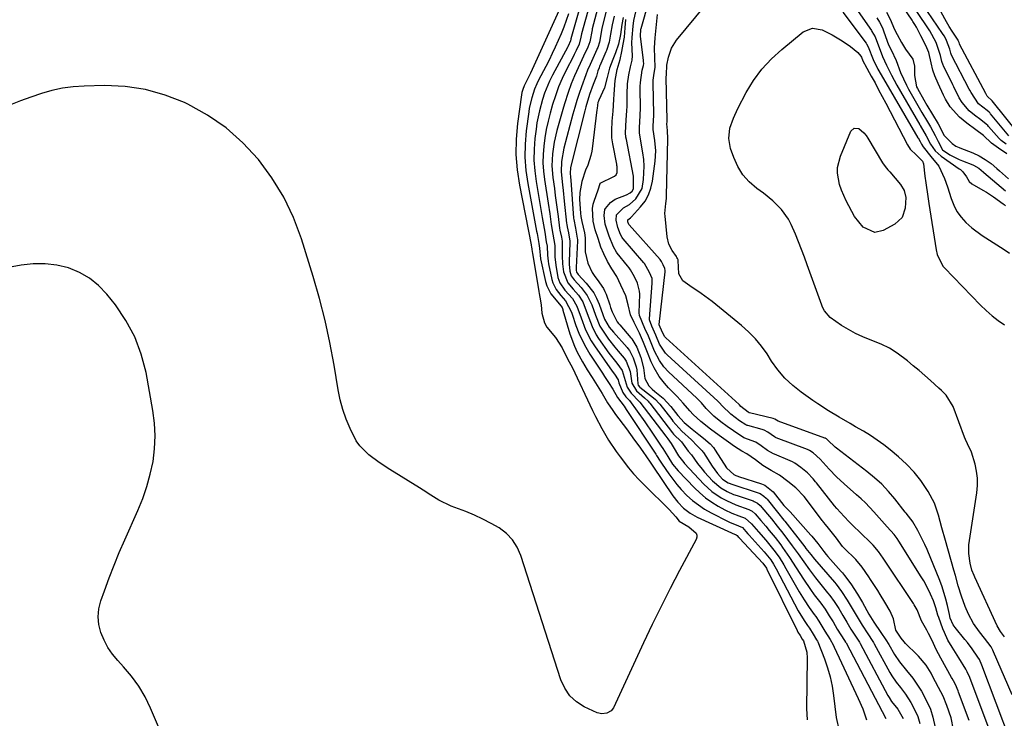
# Model space of a CAD drawing. Units: inches. Extents: x 1846623 to 1851978, y 431719 to 437072.
# Drawn here: x 1847175 to 1847528, y 433224 to 433475 of the extents above; entities that cross this region are included whole.
import ezdxf

# ---------------------------------------------------------------- set-up
doc = ezdxf.new("R2010")
doc.units = ezdxf.units.IN
doc.header["$MEASUREMENT"] = 0
doc.layers.add('7', color=7, linetype='Continuous')
doc.layers.add('8', color=7, linetype='Continuous')

msp = doc.modelspace()

# ---------------------------------------------------------------- linework, layer by layer
at = {"layer": '7', "color": 18}
for points in [[(1847468.67, 433488.46, 1712), (1847480.74, 433471.09, 1712), (1847480.92, 433470.83, 1712), (1847482.04, 433468.87, 1712), (1847482.55, 433467.6, 1712), (1847484.17, 433463.13, 1712), (1847484.74, 433461.75, 1712), (1847486.13, 433458.73, 1712), (1847487.93, 433455.09, 1712), (1847489.88, 433451.52, 1712), (1847498.1, 433437.24, 1712), (1847498.23, 433437.03, 1712), (1847500.39, 433433.39, 1712), (1847501.91, 433430.39, 1712), (1847503.54, 433427.99, 1712), (1847505.72, 433426.07, 1712), (1847512.17, 433421.57, 1712), (1847512.63, 433421.23, 1712), (1847513.48, 433420.47, 1712), (1847514.83, 433418.67, 1712), (1847515.77, 433416.95, 1712), (1847516.72, 433416.17, 1712), (1847520.72, 433413.89, 1712), (1847522.01, 433413.12, 1712), (1847524.53, 433411.49, 1712), (1847528.04, 433408.95, 1712), (1847528.3, 433408.73, 1712), (1847528.79, 433408.26, 1712)], [(1847529.97, 433433.31, 1712), (1847523.41, 433441.28, 1712), (1847523.26, 433441.46, 1712), (1847522.93, 433441.81, 1712), (1847522.2, 433442.45, 1712), (1847519.18, 433444.81, 1712), (1847516.49, 433448.84, 1712), (1847516.05, 433449.69, 1712), (1847515.84, 433450.11, 1712), (1847509.49, 433462.32, 1712), (1847509.2, 433463.02, 1712), (1847508.88, 433464.41, 1712), (1847507.7, 433467.56, 1712), (1847506.88, 433469.08, 1712), (1847506.51, 433469.67, 1712), (1847506.25, 433470.06, 1712), (1847491.83, 433491.18, 1712)], [(1847531.22, 433232.8, 1714), (1847524.51, 433248.29, 1714), (1847524.24, 433248.89, 1714), (1847523.62, 433250.04, 1714), (1847521.31, 433253.2, 1714), (1847519.48, 433255.44, 1714), (1847517.31, 433258.46, 1714), (1847515.56, 433261.73, 1714), (1847514.33, 433264.56, 1714), (1847513, 433268.21, 1714), (1847511.9, 433271.95, 1714), (1847510.83, 433275.7, 1714), (1847510.3, 433277.57, 1714), (1847507.27, 433288.21, 1714), (1847506.01, 433292.72, 1714), (1847504.83, 433297.25, 1714), (1847503.32, 433301.64, 1714), (1847501.13, 433305.72, 1714), (1847498.48, 433309.73, 1714), (1847496.06, 433312.77, 1714), (1847493.36, 433315.58, 1714), (1847490.48, 433318.21, 1714), (1847487.46, 433320.69, 1714), (1847485.14, 433322.48, 1714), (1847482.78, 433324.21, 1714), (1847480.34, 433325.82, 1714), (1847477.86, 433327.36, 1714), (1847475.03, 433329.03, 1714), (1847473.09, 433330.18, 1714), (1847469.2, 433332.47, 1714), (1847465.32, 433334.77, 1714), (1847461.52, 433337.2, 1714), (1847459.66, 433338.47, 1714), (1847455.56, 433341.35, 1714), (1847452.5, 433343.74, 1714), (1847449.71, 433346.44, 1714), (1847447.18, 433349.39, 1714), (1847444.92, 433352.56, 1714), (1847443.27, 433355.11, 1714), (1847441.25, 433357.91, 1714), (1847439.08, 433360.56, 1714), (1847436.67, 433363, 1714), (1847434.1, 433365.3, 1714), (1847423.56, 433373.89, 1714), (1847419.67, 433376.84, 1714), (1847415.58, 433379.51, 1714), (1847413.07, 433381.32, 1714), (1847411.63, 433383.86, 1714), (1847411.37, 433388.59, 1714), (1847411.35, 433388.9, 1714), (1847411.17, 433389.36, 1714), (1847410.97, 433389.76, 1714), (1847410.84, 433389.97, 1714), (1847410.77, 433390.07, 1714), (1847409.25, 433392.17, 1714), (1847408.01, 433394.5, 1714), (1847407.42, 433397.08, 1714), (1847406.71, 433404.58, 1714), (1847406.67, 433405.49, 1714), (1847406.99, 433409.07, 1714), (1847407.17, 433410.87, 1714), (1847407.21, 433411.78, 1714), (1847407.72, 433432.28, 1714), (1847407.56, 433435.23, 1714), (1847407.36, 433437.67, 1714), (1847407.41, 433438.36, 1714), (1847407.42, 433438.75, 1714), (1847407.42, 433438.94, 1714), (1847407.1, 433454.18, 1714), (1847407.1, 433454.25, 1714), (1847407.2, 433455.3, 1714), (1847407.37, 433458.67, 1714), (1847407.91, 433461.57, 1714), (1847408.98, 433464.81, 1714), (1847410.81, 433467.7, 1714), (1847427.48, 433487.97, 1714)], [(1847376.72, 433481.52, 1716), (1847372.9, 433468.19, 1716), (1847372.89, 433468.13, 1716), (1847372.86, 433468.01, 1716), (1847372.76, 433467.47, 1716), (1847371.94, 433465.54, 1716), (1847371.79, 433465.27, 1716), (1847366.35, 433455.13, 1716), (1847365.28, 433453, 1716), (1847363.5, 433448.6, 1716), (1847362.77, 433446.34, 1716), (1847361.62, 433442.27, 1716), (1847360.73, 433437.96, 1716), (1847360.41, 433435.78, 1716), (1847360.01, 433432.4, 1716), (1847359.72, 433428.52, 1716), (1847359.66, 433424.65, 1716), (1847359.93, 433420.79, 1716), (1847360.42, 433416.93, 1716), (1847362.65, 433404.06, 1716), (1847363.09, 433401.42, 1716), (1847363.52, 433398.78, 1716), (1847364.09, 433395.34, 1716), (1847364.42, 433393.82, 1716), (1847364.48, 433390.58, 1716), (1847364.71, 433388.45, 1716), (1847364.9, 433387.38, 1716), (1847366.05, 433381.86, 1716), (1847366.42, 433380.58, 1716), (1847367.58, 433378.21, 1716), (1847369.31, 433376.04, 1716), (1847371.04, 433374.16, 1716), (1847373.1, 433370.07, 1716), (1847373.33, 433369.44, 1716), (1847374.74, 433365.3, 1716), (1847375.76, 433362.63, 1716), (1847376.91, 433360.03, 1716), (1847378.26, 433357.53, 1716), (1847379.73, 433355.09, 1716), (1847384.25, 433348.19, 1716), (1847384.98, 433347.07, 1716), (1847386.46, 433344.83, 1716), (1847388, 433342.51, 1716), (1847389.69, 433339.53, 1716), (1847391.99, 433336.41, 1716), (1847392.77, 433335.25, 1716), (1847403.33, 433319.19, 1716), (1847403.66, 433318.68, 1716), (1847404.98, 433316.63, 1716), (1847405.65, 433315.62, 1716), (1847408, 433312.13, 1716), (1847410.89, 433308.3, 1716), (1847412.48, 433306.51, 1716), (1847414.55, 433304.38, 1716), (1847416.55, 433302.6, 1716), (1847418.65, 433300.95, 1716), (1847420.88, 433299.5, 1716), (1847423.21, 433298.17, 1716), (1847429.3, 433295.07, 1716), (1847430.06, 433294.71, 1716), (1847431.6, 433294.04, 1716), (1847434.48, 433292.81, 1716), (1847435.66, 433291.49, 1716), (1847436.44, 433290.61, 1716), (1847436.83, 433290.17, 1716), (1847442.29, 433284.15, 1716), (1847444.61, 433281.23, 1716), (1847445.62, 433279.67, 1716), (1847446.09, 433278.87, 1716), (1847446.54, 433278.05, 1716), (1847454.47, 433263, 1716), (1847456.58, 433259.49, 1716), (1847457.82, 433257.67, 1716), (1847458.5, 433256.72, 1716), (1847459.79, 433254.57, 1716), (1847461.04, 433252.63, 1716), (1847461.34, 433252.14, 1716), (1847461.46, 433251.87, 1716), (1847463.85, 433245.78, 1716), (1847464.98, 433242.56, 1716), (1847465.93, 433239.31, 1716), (1847466.62, 433235.98, 1716), (1847467.15, 433232.62, 1716), (1847468.08, 433224.7, 1716), (1847469.17, 433219.94, 1716)], [(1847379.6, 433480.21, 1714), (1847376.75, 433469.94, 1714), (1847376.48, 433468.75, 1714), (1847375.91, 433466.28, 1714), (1847374.82, 433463.98, 1714), (1847374.07, 433462.47, 1714), (1847373.68, 433461.71, 1714), (1847371.23, 433456.94, 1714), (1847369.79, 433453.94, 1714), (1847368.5, 433450.87, 1714), (1847367.36, 433447.74, 1714), (1847366.37, 433444.56, 1714), (1847365.5, 433441.54, 1714), (1847364.73, 433438.61, 1714), (1847364.07, 433435.66, 1714), (1847363.56, 433432.67, 1714), (1847363.15, 433429.67, 1714), (1847362.94, 433426.65, 1714), (1847362.89, 433423.64, 1714), (1847363.08, 433420.63, 1714), (1847363.42, 433417.63, 1714), (1847364.75, 433409.16, 1714), (1847365.33, 433405.38, 1714), (1847365.89, 433401.59, 1714), (1847366.4, 433398.09, 1714), (1847367.14, 433393.98, 1714), (1847367.17, 433389.99, 1714), (1847367.46, 433386.99, 1714), (1847368.28, 433382.57, 1714), (1847368.94, 433380.6, 1714), (1847370.77, 433378.04, 1714), (1847373.55, 433374.96, 1714), (1847375.09, 433372.2, 1714), (1847376.59, 433368.07, 1714), (1847378.17, 433363.82, 1714), (1847380.2, 433359.85, 1714), (1847381.41, 433357.97, 1714), (1847387.7, 433348.92, 1714), (1847388.53, 433347.82, 1714), (1847389.84, 433345.82, 1714), (1847390.09, 433344.73, 1714), (1847391.55, 433341.33, 1714), (1847392.6, 433339.73, 1714), (1847393.89, 433338.36, 1714), (1847396.66, 433334.64, 1714), (1847399.49, 433330.73, 1714), (1847402.21, 433326.76, 1714), (1847405.35, 433322.04, 1714), (1847405.9, 433321.2, 1714), (1847407.69, 433318.31, 1714), (1847409.39, 433315.61, 1714), (1847411.38, 433313.14, 1714), (1847417.23, 433307.1, 1714), (1847419.2, 433305.25, 1714), (1847421.26, 433303.52, 1714), (1847423.47, 433301.98, 1714), (1847425.78, 433300.57, 1714), (1847428.17, 433299.26, 1714), (1847430.6, 433298.05, 1714), (1847433.12, 433297.05, 1714), (1847435.44, 433296.23, 1714), (1847437.76, 433294.13, 1714), (1847440.26, 433291.26, 1714), (1847442.82, 433288.35, 1714), (1847443.84, 433287.16, 1714), (1847445.77, 433284.71, 1714), (1847447.58, 433282.17, 1714), (1847449.25, 433279.53, 1714), (1847450.04, 433278.19, 1714), (1847454.83, 433269.77, 1714), (1847456.55, 433266.93, 1714), (1847458.41, 433264.18, 1714), (1847460.2, 433261.66, 1714), (1847460.78, 433260.9, 1714), (1847461.87, 433259.28, 1714), (1847463.99, 433255.69, 1714), (1847465.94, 433252.72, 1714), (1847466.42, 433251.9, 1714), (1847466.53, 433251.68, 1714), (1847476.01, 433231.57, 1714), (1847477.61, 433227.78, 1714), (1847478.92, 433223.88, 1714)], [(1847382.49, 433478.9, 1712), (1847380.58, 433471.68, 1712), (1847380.51, 433471.4, 1712), (1847379.68, 433467.05, 1712), (1847378.98, 433465.13, 1712), (1847377.46, 433461.87, 1712), (1847376.26, 433459.34, 1712), (1847374.19, 433454.88, 1712), (1847373.01, 433451.95, 1712), (1847371.9, 433448.9, 1712), (1847370.58, 433444.85, 1712), (1847369.99, 433442.8, 1712), (1847367.9, 433435.31, 1712), (1847366.93, 433431.13, 1712), (1847366.32, 433426.9, 1712), (1847366.13, 433422.63, 1712), (1847366.46, 433418.37, 1712), (1847366.99, 433414.47, 1712), (1847367.32, 433411.97, 1712), (1847367.66, 433409.47, 1712), (1847367.98, 433406.97, 1712), (1847368.3, 433404.47, 1712), (1847368.84, 433400.2, 1712), (1847368.95, 433399.46, 1712), (1847369.53, 433397, 1712), (1847369.79, 433395.6, 1712), (1847369.84, 433394.89, 1712), (1847369.77, 433390.35, 1712), (1847369.87, 433387.47, 1712), (1847370.26, 433384.62, 1712), (1847371.76, 433380.6, 1712), (1847373.78, 433378.33, 1712), (1847375.65, 433376.25, 1712), (1847377.14, 433373.86, 1712), (1847378.8, 433369.57, 1712), (1847380.5, 433364.94, 1712), (1847381.98, 433362.03, 1712), (1847382.87, 433360.65, 1712), (1847386.54, 433355.42, 1712), (1847389.35, 433351.82, 1712), (1847391.34, 433349.19, 1712), (1847392.33, 433345.55, 1712), (1847393.06, 433343.22, 1712), (1847394.49, 433340.99, 1712), (1847397.4, 433338.08, 1712), (1847397.6, 433337.84, 1712), (1847406.97, 433325.6, 1712), (1847407.68, 433324.65, 1712), (1847408.83, 433322.98, 1712), (1847409.57, 433321.75, 1712), (1847411.46, 433318.57, 1712), (1847413.37, 433316.15, 1712), (1847413.67, 433315.82, 1712), (1847420.6, 433308.41, 1712), (1847423.52, 433305.73, 1712), (1847426.81, 433303.52, 1712), (1847428.69, 433302.52, 1712), (1847432.09, 433301, 1712), (1847436.73, 433299.36, 1712), (1847437.97, 433298.74, 1712), (1847439, 433297.8, 1712), (1847441.09, 433295.32, 1712), (1847442.8, 433293.32, 1712), (1847444.1, 433291.79, 1712), (1847446.2, 433289.23, 1712), (1847448.2, 433286.59, 1712), (1847448.83, 433285.71, 1712), (1847451.35, 433282.1, 1712), (1847453.74, 433278.4, 1712), (1847456.32, 433274.31, 1712), (1847458.87, 433270.58, 1712), (1847460.21, 433268.76, 1712), (1847462.53, 433265.68, 1712), (1847464.13, 433263.54, 1712), (1847465.62, 433261.22, 1712), (1847466.94, 433258.97, 1712), (1847468.42, 433256.45, 1712), (1847469.78, 433254.36, 1712), (1847471.12, 433252.37, 1712), (1847471.45, 433251.79, 1712), (1847471.61, 433251.5, 1712), (1847485.88, 433224.35, 1712)], [(1847515.82, 433223.59, 1708), (1847511.99, 433233.84, 1708), (1847511.81, 433234.3, 1708), (1847510.83, 433236.55, 1708), (1847510.18, 433237.84, 1708), (1847509.72, 433238.68, 1708), (1847509.48, 433239.1, 1708), (1847505.59, 433245.95, 1708), (1847503.98, 433249.13, 1708), (1847502.48, 433252.37, 1708), (1847501.25, 433254.8, 1708), (1847500.59, 433255.99, 1708), (1847498.7, 433259.34, 1708), (1847497.14, 433263.38, 1708), (1847496.1, 433265.14, 1708), (1847495.83, 433265.55, 1708), (1847485.46, 433281.1, 1708), (1847484.99, 433281.81, 1708), (1847483.31, 433284.29, 1708), (1847481.34, 433286.54, 1708), (1847475.94, 433291.73, 1708), (1847474.85, 433292.78, 1708), (1847472.69, 433294.9, 1708), (1847470.89, 433296.76, 1708), (1847468.31, 433299.66, 1708), (1847467.49, 433300.66, 1708), (1847460.99, 433308.85, 1708), (1847460.71, 433309.2, 1708), (1847459.85, 433310.28, 1708), (1847457.78, 433312.51, 1708), (1847455.41, 433314.44, 1708), (1847453.28, 433315.94, 1708), (1847452.43, 433316.39, 1708), (1847451.6, 433316.77, 1708), (1847445.96, 433319.13, 1708), (1847445.58, 433319.3, 1708), (1847443.44, 433320.53, 1708), (1847441.22, 433322.14, 1708), (1847439.25, 433323.43, 1708), (1847434.92, 433325.07, 1708), (1847431.2, 433327.49, 1708), (1847428.94, 433329.12, 1708), (1847426.67, 433330.76, 1708), (1847424.21, 433332.77, 1708), (1847421.41, 433335.57, 1708), (1847419.74, 433337.53, 1708), (1847419.07, 433338.24, 1708), (1847418.41, 433338.9, 1708), (1847418.07, 433339.22, 1708), (1847407.9, 433348.72, 1708), (1847406.26, 433350.44, 1708), (1847404.7, 433352.72, 1708), (1847402.93, 433356.08, 1708), (1847401.95, 433358.55, 1708), (1847400.78, 433361.46, 1708), (1847399.49, 433364.27, 1708), (1847397.52, 433368.85, 1708), (1847397.43, 433369.87, 1708), (1847397.6, 433376.53, 1708), (1847397.57, 433377.58, 1708), (1847396.78, 433380.52, 1708), (1847395.68, 433382.72, 1708), (1847394.31, 433385.29, 1708), (1847393.81, 433386.04, 1708), (1847393.28, 433386.72, 1708), (1847389.53, 433391.31, 1708), (1847389.33, 433391.57, 1708), (1847388.14, 433393.53, 1708), (1847386.61, 433397.31, 1708), (1847385.26, 433401.63, 1708), (1847384.86, 433404.82, 1708), (1847385.14, 433406.93, 1708), (1847385.3, 433407.24, 1708), (1847387.11, 433409.45, 1708), (1847388.8, 433410.67, 1708), (1847392.82, 433412.2, 1708), (1847394.18, 433412.89, 1708), (1847394.94, 433413.54, 1708), (1847395.39, 433414.37, 1708), (1847395.4, 433418.9, 1708), (1847392.82, 433432.03, 1708), (1847392.68, 433432.84, 1708), (1847392.54, 433434.48, 1708), (1847392.72, 433439.04, 1708), (1847392.97, 433442.29, 1708), (1847393.05, 433443.94, 1708), (1847393.12, 433448.3, 1708), (1847393.28, 433452, 1708), (1847393.65, 433455.27, 1708), (1847394.32, 433458.05, 1708), (1847394.89, 433460.47, 1708), (1847394.97, 433462, 1708), (1847394.72, 433466.74, 1708), (1847394.88, 433468.63, 1708), (1847395.28, 433472.71, 1708), (1847395.48, 433474.74, 1708), (1847396.52, 433479.43, 1708)], [(1847470.41, 433477.75, 1714), (1847478.81, 433466.54, 1714), (1847478.92, 433466.39, 1714), (1847479.58, 433465.26, 1714), (1847481.34, 433460.74, 1714), (1847483.04, 433457.28, 1714), (1847484.2, 433455.2, 1714), (1847497.41, 433432.69, 1714), (1847497.46, 433432.62, 1714), (1847498.21, 433431.35, 1714), (1847498.74, 433430.33, 1714), (1847499.23, 433429.46, 1714), (1847502.01, 433425.94, 1714), (1847504.93, 433422.46, 1714), (1847506.95, 433418.09, 1714), (1847508.04, 433415.05, 1714), (1847509.32, 433410.88, 1714), (1847510.25, 433408.49, 1714), (1847511.4, 433406.23, 1714), (1847512.9, 433404.19, 1714), (1847514.62, 433402.29, 1714), (1847516.76, 433400.37, 1714), (1847520.45, 433397.55, 1714), (1847524.38, 433395.04, 1714), (1847528.33, 433392.54, 1714), (1847530.28, 433391.27, 1714)], [(1847486.15, 433477.73, 1708), (1847487.52, 433474.99, 1708), (1847488.92, 433471.75, 1708), (1847490, 433469.65, 1708), (1847491.48, 433466.86, 1708), (1847492.9, 433464.49, 1708), (1847495.52, 433460.84, 1708), (1847496.19, 433458.33, 1708), (1847496.19, 433454.96, 1708), (1847496.91, 433450.98, 1708), (1847497.21, 433450.35, 1708), (1847499.5, 433446.32, 1708), (1847500.64, 433444.39, 1708), (1847502.69, 433441.04, 1708), (1847504.66, 433437.64, 1708), (1847506.81, 433433.47, 1708), (1847509.7, 433430.58, 1708), (1847511, 433429.69, 1708), (1847511.59, 433429.38, 1708), (1847512.15, 433429.13, 1708), (1847512.43, 433429.02, 1708), (1847517.11, 433427.26, 1708), (1847519.36, 433426.22, 1708), (1847521.57, 433424.89, 1708), (1847523.66, 433423.48, 1708), (1847525.69, 433421.69, 1708), (1847526.7, 433420.78, 1708), (1847529.94, 433417.92, 1708)], [(1847529.26, 433426.85, 1708), (1847526.25, 433428.95, 1708), (1847523.82, 433430.7, 1708), (1847520.92, 433433.42, 1708), (1847518.23, 433435.49, 1708), (1847514.97, 433437.89, 1708), (1847512.33, 433440.06, 1708), (1847509, 433443.74, 1708), (1847507.25, 433446.55, 1708), (1847506.53, 433447.99, 1708), (1847504.64, 433452.14, 1708), (1847503.42, 433454.93, 1708), (1847502.78, 433456.85, 1708), (1847502.21, 433459.49, 1708), (1847501.34, 433463.22, 1708), (1847500.3, 433465.78, 1708), (1847498.48, 433469.28, 1708), (1847496.86, 433472.27, 1708), (1847496.24, 433473.31, 1708), (1847495.61, 433474.32, 1708), (1847495.28, 433474.82, 1708), (1847492.04, 433479.76, 1708)], [(1847533.31, 433434.25, 1714), (1847524.09, 433445.91, 1714), (1847522.28, 433447.63, 1714), (1847521.92, 433448.33, 1714), (1847521.79, 433448.59, 1714), (1847512.36, 433466.24, 1714), (1847512.31, 433466.37, 1714), (1847512.2, 433466.85, 1714), (1847511.98, 433467.3, 1714), (1847511.84, 433467.56, 1714), (1847511.79, 433467.63, 1714), (1847509.68, 433470.91, 1714), (1847508.63, 433472.58, 1714), (1847507.62, 433474.28, 1714), (1847505.74, 433477.74, 1714)], [(1847372.01, 433477.12, 1718), (1847371.19, 433474.69, 1718), (1847370.33, 433472.27, 1718), (1847369.38, 433469.89, 1718), (1847368.39, 433467.52, 1718), (1847367.33, 433465.17, 1718), (1847366.24, 433462.85, 1718), (1847365.1, 433460.54, 1718), (1847363.93, 433458.26, 1718), (1847361.32, 433453.31, 1718), (1847360.7, 433452.06, 1718), (1847359.88, 433450.12, 1718), (1847358.85, 433447.01, 1718), (1847357.96, 433443.26, 1718), (1847357.77, 433441.99, 1718), (1847356.89, 433435.09, 1718), (1847356.52, 433430.37, 1718), (1847356.43, 433425.66, 1718), (1847356.79, 433420.96, 1718), (1847357.44, 433416.27, 1718), (1847360.62, 433399.1, 1718), (1847360.77, 433398.33, 1718), (1847361.38, 433394.72, 1718), (1847361.71, 433393.11, 1718), (1847362.03, 433389.29, 1718), (1847363.8, 433381.15, 1718), (1847364.27, 433379.59, 1718), (1847365.71, 433376.73, 1718), (1847368.87, 433372.93, 1718), (1847369.73, 433371.77, 1718), (1847369.98, 433371.05, 1718), (1847370.05, 433370.8, 1718), (1847372.56, 433362.37, 1718), (1847374.18, 433357.88, 1718), (1847375.19, 433355.71, 1718), (1847377.02, 433352.34, 1718), (1847378.73, 433349.45, 1718), (1847380.53, 433346.63, 1718), (1847382.34, 433343.8, 1718), (1847384.08, 433340.93, 1718), (1847386.09, 433337.55, 1718), (1847387.92, 433334.79, 1718), (1847388.89, 433333.44, 1718), (1847392.81, 433328.2, 1718), (1847394.3, 433326.18, 1718), (1847395.78, 433324.16, 1718), (1847397.24, 433322.13, 1718), (1847398.68, 433320.09, 1718), (1847401.32, 433316.33, 1718), (1847402.26, 433314.92, 1718), (1847409.48, 433304.25, 1718), (1847411.28, 433301.9, 1718), (1847413.35, 433299.79, 1718), (1847415.67, 433297.98, 1718), (1847418.25, 433296.54, 1718), (1847430.48, 433290.91, 1718), (1847430.77, 433290.78, 1718), (1847432.16, 433290.24, 1718), (1847432.51, 433290.02, 1718), (1847432.91, 433289.56, 1718), (1847433.22, 433289.23, 1718), (1847433.37, 433289.06, 1718), (1847441.78, 433280.02, 1718), (1847443.05, 433278.24, 1718), (1847443.19, 433277.97, 1718), (1847454.03, 433255.96, 1718), (1847454.37, 433255.33, 1718), (1847455.12, 433254.13, 1718), (1847455.92, 433252.86, 1718), (1847456.33, 433252.25, 1718), (1847457.57, 433248.11, 1718), (1847457.71, 433246.02, 1718), (1847457.4, 433227.94, 1718), (1847457.68, 433223.87, 1718)], [(1847388.38, 433476.24, 1708), (1847387.75, 433473.14, 1708), (1847387.18, 433469.77, 1708), (1847386.65, 433466.91, 1708), (1847385.64, 433463.97, 1708), (1847385.44, 433463.49, 1708), (1847383.29, 433458.48, 1708), (1847383.22, 433458.31, 1708), (1847383.01, 433457.8, 1708), (1847382.58, 433456.71, 1708), (1847382.12, 433454.77, 1708), (1847381.37, 433453, 1708), (1847380.88, 433451.71, 1708), (1847379.64, 433448.15, 1708), (1847378.28, 433443.75, 1708), (1847377.89, 433442.26, 1708), (1847372.92, 433422.48, 1708), (1847372.8, 433421.87, 1708), (1847372.71, 433419.99, 1708), (1847372.81, 433418.53, 1708), (1847372.88, 433417.48, 1708), (1847373.87, 433403.86, 1708), (1847373.92, 433403.32, 1708), (1847374.52, 433400.19, 1708), (1847375.22, 433396.67, 1708), (1847375.23, 433396.16, 1708), (1847375.23, 433395.64, 1708), (1847374.81, 433386.08, 1708), (1847374.84, 433385.21, 1708), (1847374.96, 433384.51, 1708), (1847375.27, 433383.98, 1708), (1847375.58, 433383.63, 1708), (1847378.44, 433380.56, 1708), (1847381.11, 433377.03, 1708), (1847382.15, 433375.08, 1708), (1847383.03, 433373.03, 1708), (1847384.36, 433369.29, 1708), (1847384.96, 433367.59, 1708), (1847386.67, 433364.77, 1708), (1847388.21, 433362.9, 1708), (1847393.09, 433357.4, 1708), (1847393.38, 433357.05, 1708), (1847393.92, 433356.32, 1708), (1847395.2, 433353.77, 1708), (1847396.34, 433350.45, 1708), (1847396.54, 433349.39, 1708), (1847396.92, 433344.43, 1708), (1847397.06, 433343.89, 1708), (1847397.49, 433343.29, 1708), (1847397.63, 433343.17, 1708), (1847401.53, 433340.23, 1708), (1847401.98, 433339.88, 1708), (1847403.27, 433338.76, 1708), (1847404.43, 433337.52, 1708), (1847404.79, 433337.08, 1708), (1847409.07, 433331.57, 1708), (1847409.53, 433330.98, 1708), (1847412.66, 433327.37, 1708), (1847416.22, 433324.36, 1708), (1847418.22, 433322.18, 1708), (1847420.02, 433320.37, 1708), (1847420.26, 433320.04, 1708), (1847420.5, 433319.71, 1708), (1847423.61, 433314.9, 1708), (1847425.53, 433312.26, 1708), (1847427.29, 433310.26, 1708), (1847429.28, 433308.93, 1708), (1847430.96, 433308.25, 1708), (1847439.76, 433305.42, 1708), (1847440.77, 433305.02, 1708), (1847442.13, 433304.14, 1708), (1847442.92, 433303.41, 1708), (1847443.28, 433303, 1708), (1847447.07, 433298.33, 1708), (1847449.33, 433295.49, 1708), (1847449.65, 433295.08, 1708), (1847456.79, 433285.89, 1708), (1847457.22, 433285.34, 1708), (1847458.94, 433283.14, 1708), (1847460.28, 433281.53, 1708), (1847467.45, 433273.29, 1708), (1847468.13, 433272.49, 1708), (1847470.02, 433269.96, 1708), (1847472.07, 433266.81, 1708), (1847473.84, 433263.82, 1708), (1847475.56, 433260.84, 1708), (1847477.35, 433257.85, 1708), (1847479.49, 433254.71, 1708), (1847481.24, 433252.03, 1708), (1847481.5, 433251.57, 1708), (1847481.76, 433251.11, 1708), (1847487.34, 433240.85, 1708), (1847488.04, 433239.63, 1708), (1847489.56, 433237.39, 1708), (1847491.13, 433235.43, 1708), (1847492.94, 433233.14, 1708), (1847494.92, 433230.11, 1708), (1847496.23, 433227.64, 1708), (1847497.4, 433225.11, 1708), (1847498.09, 433222.56, 1708)], [(1847391.65, 433475.78, 1706), (1847391.24, 433473.27, 1706), (1847390.7, 433469.75, 1706), (1847389.98, 433466.27, 1706), (1847388.89, 433463.13, 1706), (1847387.94, 433460.77, 1706), (1847386.73, 433457.61, 1706), (1847385.95, 433454.23, 1706), (1847384.97, 433450.62, 1706), (1847382.98, 433446.17, 1706), (1847382.82, 433445.79, 1706), (1847382.63, 433445.28, 1706), (1847382.49, 433444.36, 1706), (1847382.29, 433443.13, 1706), (1847382.2, 433442.64, 1706), (1847380.59, 433428.63, 1706), (1847380.47, 433427.83, 1706), (1847380.12, 433426.25, 1706), (1847378.97, 433422.88, 1706), (1847378.19, 433421.05, 1706), (1847376.82, 433416.96, 1706), (1847376.1, 433412.99, 1706), (1847376.05, 433410.51, 1706), (1847376.34, 433405.65, 1706), (1847376.46, 433404.43, 1706), (1847376.81, 433402.59, 1706), (1847377.84, 433398.59, 1706), (1847378.02, 433396.8, 1706), (1847378.05, 433392.66, 1706), (1847378.08, 433391.74, 1706), (1847378.98, 433387.67, 1706), (1847380.52, 433384.33, 1706), (1847381.49, 433382.89, 1706), (1847382.35, 433381.86, 1706), (1847384.63, 433378.56, 1706), (1847385.11, 433377.56, 1706), (1847385.53, 433376.53, 1706), (1847386.84, 433372.76, 1706), (1847387.15, 433371.81, 1706), (1847387.7, 433370.27, 1706), (1847388.93, 433367.81, 1706), (1847389.55, 433366.69, 1706), (1847390.05, 433366.03, 1706), (1847390.45, 433365.54, 1706), (1847394.37, 433360.95, 1706), (1847394.74, 433360.49, 1706), (1847396.53, 433357.49, 1706), (1847397.96, 433353.89, 1706), (1847398.92, 433350.09, 1706), (1847399.41, 433346.34, 1706), (1847400.85, 433343.64, 1706), (1847402.09, 433342.45, 1706), (1847403.03, 433341.69, 1706), (1847406.06, 433339.24, 1706), (1847408.76, 433336.25, 1706), (1847411.29, 433333.06, 1706), (1847413.55, 433330.48, 1706), (1847416.37, 433328.09, 1706), (1847418.82, 433326.23, 1706), (1847420.44, 433324.88, 1706), (1847422.84, 433322.86, 1706), (1847424.03, 433321.6, 1706), (1847424.71, 433320.65, 1706), (1847428.78, 433314.27, 1706), (1847428.9, 433314.1, 1706), (1847431.37, 433311.9, 1706), (1847432.08, 433311.53, 1706), (1847432.77, 433311.28, 1706), (1847433, 433311.2, 1706), (1847441.29, 433308.48, 1706), (1847442.48, 433308, 1706), (1847445.44, 433305.61, 1706), (1847449.33, 433300.8, 1706), (1847449.54, 433300.55, 1706), (1847449.9, 433300.15, 1706), (1847450.9, 433299.24, 1706), (1847451.32, 433298.76, 1706), (1847451.53, 433298.52, 1706), (1847451.6, 433298.44, 1706), (1847458.98, 433290.14, 1706), (1847459.33, 433289.75, 1706), (1847461.53, 433287.09, 1706), (1847463.62, 433284.3, 1706), (1847464.51, 433283.16, 1706), (1847465.13, 433282.45, 1706), (1847469.92, 433277.11, 1706), (1847470.33, 433276.65, 1706), (1847471.12, 433275.69, 1706), (1847473.32, 433272.65, 1706), (1847475.71, 433268.92, 1706), (1847477.47, 433265.93, 1706), (1847479.85, 433261.83, 1706), (1847481.62, 433258.88, 1706), (1847484.14, 433255.17, 1706), (1847485.93, 433252.54, 1706), (1847486.91, 433250.93, 1706), (1847489.05, 433247.34, 1706), (1847490.82, 433244.74, 1706), (1847493.36, 433241.54, 1706), (1847495.55, 433238.81, 1706), (1847496.56, 433237.38, 1706), (1847498.65, 433234.11, 1706), (1847500.23, 433231.17, 1706), (1847501.92, 433227.65, 1706), (1847502.81, 433224.79, 1706), (1847503.6, 433221.07, 1706)], [(1847510.22, 433220.3, 1706), (1847509.29, 433224.65, 1706), (1847507.83, 433229.06, 1706), (1847506.41, 433232.34, 1706), (1847504.79, 433235.47, 1706), (1847502.66, 433239.5, 1706), (1847502.11, 433240.57, 1706), (1847500.36, 433243.49, 1706), (1847497.61, 433246.69, 1706), (1847497.37, 433246.93, 1706), (1847497.13, 433247.17, 1706), (1847492.98, 433251.23, 1706), (1847492.41, 433251.82, 1706), (1847491.35, 433253.18, 1706), (1847489.46, 433256, 1706), (1847488.61, 433260.06, 1706), (1847487.4, 433262.91, 1706), (1847485.54, 433266.11, 1706), (1847483.89, 433268.88, 1706), (1847483.01, 433270.25, 1706), (1847480.42, 433274.19, 1706), (1847479.76, 433275.18, 1706), (1847477.43, 433278.63, 1706), (1847475.15, 433281.35, 1706), (1847474.73, 433281.77, 1706), (1847471.25, 433285.09, 1706), (1847471.06, 433285.28, 1706), (1847470.35, 433286.09, 1706), (1847468.16, 433289.05, 1706), (1847465.34, 433292.62, 1706), (1847464.23, 433293.92, 1706), (1847463.65, 433294.64, 1706), (1847463.27, 433295.14, 1706), (1847463.08, 433295.38, 1706), (1847458.55, 433301.53, 1706), (1847456.6, 433304.03, 1706), (1847453.61, 433307.09, 1706), (1847450.73, 433309.4, 1706), (1847447.74, 433311.58, 1706), (1847444.76, 433313.29, 1706), (1847441.82, 433315.16, 1706), (1847439.18, 433317.09, 1706), (1847436.04, 433319.26, 1706), (1847434.19, 433320.29, 1706), (1847431.66, 433321.86, 1706), (1847429.45, 433323.46, 1706), (1847426.13, 433325.86, 1706), (1847422.96, 433328.16, 1706), (1847419.49, 433330.9, 1706), (1847416.81, 433333.41, 1706), (1847415.54, 433334.75, 1706), (1847413.19, 433337.52, 1706), (1847411.03, 433339.86, 1706), (1847407.96, 433342.92, 1706), (1847406.44, 433344.58, 1706), (1847404.59, 433347.07, 1706), (1847402.78, 433350.18, 1706), (1847401.71, 433352.28, 1706), (1847400.34, 433355.68, 1706), (1847398.96, 433359.17, 1706), (1847397.48, 433362.53, 1706), (1847395.65, 433366.4, 1706), (1847394.34, 433369.18, 1706), (1847393.44, 433372.76, 1706), (1847392.68, 433375.93, 1706), (1847390.84, 433379.84, 1706), (1847389.34, 433382.86, 1706), (1847387.62, 433385.67, 1706), (1847386.02, 433388.22, 1706), (1847384.68, 433390.97, 1706), (1847383.68, 433393.42, 1706), (1847382.65, 433396.51, 1706), (1847381.65, 433399.61, 1706), (1847380.88, 433402.73, 1706), (1847380.67, 433407.33, 1706), (1847380.95, 433408.87, 1706), (1847381.24, 433409.87, 1706), (1847382.66, 433414.04, 1706), (1847383.37, 433416.29, 1706), (1847383.47, 433416.4, 1706), (1847383.64, 433416.53, 1706), (1847388.13, 433418.63, 1706), (1847388.56, 433418.88, 1706), (1847389.1, 433419.41, 1706), (1847389.46, 433420.18, 1706), (1847389.47, 433422.35, 1706), (1847389.41, 433422.74, 1706), (1847389.34, 433423.14, 1706), (1847387.93, 433430.52, 1706), (1847387.66, 433432.6, 1706), (1847387.63, 433435.29, 1706), (1847387.78, 433438.63, 1706), (1847388.05, 433442.22, 1706), (1847388.35, 433446.38, 1706), (1847388.46, 433448.33, 1706), (1847388.85, 433453.18, 1706), (1847389.52, 433457.12, 1706), (1847390.56, 433460.72, 1706), (1847391.22, 433463.55, 1706), (1847391.68, 433466.18, 1706), (1847392.09, 433468.79, 1706), (1847392.41, 433472.1, 1706), (1847392.62, 433475.12, 1706)], [(1847530.65, 433216.2, 1712), (1847520.33, 433243.47, 1712), (1847519.44, 433245.46, 1712), (1847518.89, 433246.38, 1712), (1847516.81, 433249.4, 1712), (1847515.13, 433251.64, 1712), (1847514.25, 433252.73, 1712), (1847510.76, 433256.94, 1712), (1847510.02, 433257.99, 1712), (1847509.01, 433260.37, 1712), (1847508.69, 433261.63, 1712), (1847508, 433264.92, 1712), (1847507.46, 433267.18, 1712), (1847506.09, 433271.62, 1712), (1847505.27, 433273.8, 1712), (1847500.67, 433285.03, 1712), (1847499.92, 433286.76, 1712), (1847498.25, 433290.14, 1712), (1847497.34, 433291.8, 1712), (1847495.55, 433294.91, 1712), (1847495.34, 433295.23, 1712), (1847494.9, 433295.85, 1712), (1847493.15, 433297.98, 1712), (1847492.84, 433298.38, 1712), (1847489.1, 433303.12, 1712), (1847486.82, 433305.8, 1712), (1847484.41, 433308.35, 1712), (1847481.82, 433310.72, 1712), (1847479.11, 433312.95, 1712), (1847468.19, 433321.3, 1712), (1847467.74, 433321.65, 1712), (1847465.14, 433324.21, 1712), (1847464.63, 433324.61, 1712), (1847464.36, 433324.79, 1712), (1847464.19, 433324.87, 1712), (1847464.11, 433324.9, 1712), (1847464.03, 433324.93, 1712), (1847447.24, 433330.98, 1712), (1847446.06, 433331.72, 1712), (1847445.42, 433332.01, 1712), (1847437.04, 433333.98, 1712), (1847436.96, 433334, 1712), (1847436.82, 433334.05, 1712), (1847436.54, 433334.2, 1712), (1847433.93, 433336.32, 1712), (1847433.42, 433336.9, 1712), (1847433.27, 433337.03, 1712), (1847406.97, 433360.93, 1712), (1847406.91, 433360.99, 1712), (1847406.66, 433361.25, 1712), (1847405.78, 433362.76, 1712), (1847404.64, 433365.52, 1712), (1847404.64, 433365.6, 1712), (1847404.64, 433365.67, 1712), (1847406.7, 433384.53, 1712), (1847406.73, 433385, 1712), (1847406.64, 433385.72, 1712), (1847406.04, 433387.07, 1712), (1847405.37, 433388.33, 1712), (1847404.91, 433388.94, 1712), (1847393.84, 433401.39, 1712), (1847393.8, 433401.43, 1712), (1847393.75, 433401.51, 1712), (1847393.37, 433402.52, 1712), (1847393.32, 433402.97, 1712), (1847393.35, 433403.15, 1712), (1847393.37, 433403.19, 1712), (1847394.32, 433403.98, 1712), (1847394.61, 433404.25, 1712), (1847397.93, 433407.88, 1712), (1847399.5, 433409.96, 1712), (1847400.78, 433412.16, 1712), (1847401.63, 433414.56, 1712), (1847402.2, 433417.1, 1712), (1847403.11, 433424.32, 1712), (1847403.33, 433428.02, 1712), (1847403.02, 433431.72, 1712), (1847402.44, 433435.6, 1712), (1847402.42, 433436.93, 1712), (1847402.63, 433440.67, 1712), (1847402.63, 433441.16, 1712), (1847402.46, 433452.22, 1712), (1847402.45, 433452.45, 1712), (1847402.48, 433453.34, 1712), (1847402.63, 433454.97, 1712), (1847403.18, 433458.03, 1712), (1847402.97, 433461.37, 1712), (1847402.89, 433464.93, 1712), (1847403.11, 433468.48, 1712), (1847403.99, 433476.85, 1712)], [(1847528.42, 433253.61, 1716), (1847527.05, 433255.53, 1716), (1847525.85, 433257.59, 1716), (1847517.81, 433275.02, 1716), (1847517.53, 433275.64, 1716), (1847516.78, 433277.52, 1716), (1847516.11, 433280.13, 1716), (1847515.67, 433283.52, 1716), (1847515.68, 433286.67, 1716), (1847515.85, 433288.25, 1716), (1847518.51, 433305.34, 1716), (1847518.74, 433307.94, 1716), (1847518.75, 433310.53, 1716), (1847518.43, 433313.09, 1716), (1847517.88, 433315.64, 1716), (1847516.65, 433319.89, 1716), (1847515.19, 433322.92, 1716), (1847514.46, 433324.45, 1716), (1847514.15, 433325.24, 1716), (1847510.09, 433336.22, 1716), (1847507.56, 433340.28, 1716), (1847505.84, 433342.01, 1716), (1847504.95, 433342.85, 1716), (1847501.86, 433345.62, 1716), (1847499.84, 433347.39, 1716), (1847497.8, 433349.15, 1716), (1847495.75, 433350.88, 1716), (1847493.68, 433352.59, 1716), (1847489.97, 433355.4, 1716), (1847487.18, 433357.17, 1716), (1847484.22, 433358.64, 1716), (1847480.27, 433360.23, 1716), (1847477.59, 433361.29, 1716), (1847474.98, 433362.48, 1716), (1847472.46, 433363.87, 1716), (1847470, 433365.37, 1716), (1847465.87, 433368.18, 1716), (1847463.92, 433370.55, 1716), (1847463.22, 433371.94, 1716), (1847462.93, 433372.66, 1716), (1847457.71, 433387.03, 1716), (1847456.69, 433389.82, 1716), (1847455.64, 433392.6, 1716), (1847454.57, 433395.38, 1716), (1847453.48, 433398.14, 1716), (1847451.98, 433401.57, 1716), (1847450.96, 433403.47, 1716), (1847448.43, 433406.98, 1716), (1847445.4, 433410.09, 1716), (1847442.01, 433412.8, 1716), (1847439.58, 433414.51, 1716), (1847436.9, 433416.8, 1716), (1847434.57, 433419.36, 1716), (1847432.76, 433422.31, 1716), (1847431.31, 433425.53, 1716), (1847430.22, 433428.75, 1716), (1847429.55, 433432.4, 1716), (1847429.99, 433436.09, 1716), (1847431.2, 433439.72, 1716), (1847432.81, 433443.2, 1716), (1847435.81, 433448.85, 1716), (1847438.46, 433453.18, 1716), (1847441.41, 433457.25, 1716), (1847444.83, 433460.94, 1716), (1847448.57, 433464.37, 1716), (1847456.27, 433470.64, 1716), (1847459.57, 433472.03, 1716), (1847463.09, 433471.43, 1716), (1847466.69, 433469.53, 1716), (1847468.44, 433468.49, 1716), (1847470.17, 433467.42, 1716), (1847473.2, 433465.44, 1716), (1847475.81, 433463.21, 1716), (1847476.98, 433461.9, 1716), (1847477.13, 433461.61, 1716), (1847477.68, 433460.23, 1716), (1847478.19, 433459.23, 1716), (1847478.34, 433458.95, 1716), (1847480.69, 433454.72, 1716), (1847482.01, 433452.31, 1716), (1847483.32, 433449.91, 1716), (1847484.62, 433447.49, 1716), (1847485.9, 433445.06, 1716), (1847493.69, 433430.16, 1716), (1847494.68, 433428.62, 1716), (1847496.95, 433426.37, 1716), (1847499.03, 433424.21, 1716), (1847499.37, 433423.26, 1716), (1847499.93, 433418.89, 1716), (1847500.25, 433416.45, 1716), (1847500.94, 433411.58, 1716), (1847501.31, 433409.14, 1716), (1847503.89, 433392.52, 1716), (1847504.28, 433390.73, 1716), (1847506.29, 433386.66, 1716), (1847506.89, 433385.97, 1716), (1847519.88, 433372.6, 1716), (1847521.9, 433370.66, 1716), (1847523.99, 433368.82, 1716), (1847526.21, 433367.13, 1716), (1847528.5, 433365.53, 1716)], [(1847478.06, 433434.42, 1718), (1847478.82, 433433.52, 1718), (1847479.49, 433432.54, 1718), (1847484.71, 433423.7, 1718), (1847485.61, 433422.4, 1718), (1847486.64, 433421.2, 1718), (1847486.98, 433420.8, 1718), (1847487.33, 433420.4, 1718), (1847491.2, 433415.92, 1718), (1847492.48, 433413.75, 1718), (1847493.01, 433411.26, 1718), (1847492.84, 433407.38, 1718), (1847491.7, 433404.03, 1718), (1847489.1, 433401.64, 1718), (1847484.91, 433399.37, 1718), (1847481.98, 433398.69, 1718), (1847477.79, 433400.58, 1718), (1847474.69, 433404.36, 1718), (1847471.63, 433410.07, 1718), (1847469.93, 433413.91, 1718), (1847469.3, 433415.91, 1718), (1847468.57, 433420.01, 1718), (1847468.59, 433422.05, 1718), (1847469.58, 433426.02, 1718), (1847473.29, 433435.01, 1718), (1847474.55, 433436.16, 1718), (1847476.24, 433435.93, 1718), (1847478.06, 433434.42, 1718)], [(1847231.01, 433207.41, 1718), (1847222.13, 433228.1, 1718), (1847220.16, 433232.1, 1718), (1847217.93, 433235.94, 1718), (1847215.32, 433239.52, 1718), (1847212.45, 433242.94, 1718), (1847210.42, 433245.12, 1718), (1847208.52, 433247.42, 1718), (1847206.84, 433249.84, 1718), (1847205.47, 433252.45, 1718), (1847204.3, 433255.19, 1718), (1847203.62, 433258.03, 1718), (1847203.32, 433260.86, 1718), (1847203.61, 433263.7, 1718), (1847204.29, 433266.54, 1718), (1847205.56, 433270.16, 1718), (1847207.26, 433274.79, 1718), (1847209.03, 433279.38, 1718), (1847210.91, 433283.93, 1718), (1847212.87, 433288.45, 1718), (1847217.57, 433298.94, 1718), (1847219.31, 433303.23, 1718), (1847220.84, 433307.58, 1718), (1847222.04, 433312.04, 1718), (1847223.02, 433316.56, 1718), (1847223.58, 433321.14, 1718), (1847223.82, 433325.71, 1718), (1847223.57, 433330.28, 1718), (1847222.99, 433334.85, 1718), (1847220.5, 433348.47, 1718), (1847218.8, 433355, 1718), (1847216.5, 433361.25, 1718), (1847213.3, 433367.1, 1718), (1847209.51, 433372.68, 1718), (1847206.39, 433376.6, 1718), (1847203.45, 433379.67, 1718), (1847200.23, 433382.32, 1718), (1847196.58, 433384.35, 1718), (1847192.65, 433385.97, 1718), (1847188.48, 433386.93, 1718), (1847184.27, 433387.49, 1718), (1847180.03, 433387.44, 1718), (1847175.77, 433386.98, 1718), (1847165.74, 433385.17, 1718)]]:
    msp.add_polyline3d(points, dxfattribs=at)
at = {"layer": '8', "color": 18}
for points in [[(1847529.06, 433430.39, 1710), (1847527.31, 433431.64, 1710), (1847526.59, 433432.36, 1710), (1847522.76, 433436.71, 1710), (1847522.48, 433437.01, 1710), (1847521.91, 433437.58, 1710), (1847520.02, 433439.11, 1710), (1847517.71, 433440.81, 1710), (1847515.84, 433442.35, 1710), (1847513.24, 433445.28, 1710), (1847512.24, 433446.95, 1710), (1847510.29, 433450.91, 1710), (1847509.94, 433451.64, 1710), (1847506.58, 433458.42, 1710), (1847506.44, 433458.73, 1710), (1847505.96, 433460.03, 1710), (1847505.49, 433462.22, 1710), (1847503.9, 433466.88, 1710), (1847501.65, 433471.05, 1710), (1847500.98, 433472.09, 1710), (1847500.75, 433472.44, 1710), (1847491.94, 433485.49, 1710)], [(1847523.23, 433219.9, 1710), (1847516.16, 433238.65, 1710), (1847516.02, 433239.01, 1710), (1847515.09, 433241.1, 1710), (1847514.56, 433242.09, 1710), (1847512.04, 433246.14, 1710), (1847509.68, 433249.94, 1710), (1847508.16, 433252.51, 1710), (1847506.88, 433255.19, 1710), (1847506.34, 433256.57, 1710), (1847504.88, 433260.61, 1710), (1847504.59, 433261.46, 1710), (1847503.81, 433264.03, 1710), (1847502.96, 433266.58, 1710), (1847501.92, 433269, 1710), (1847500.38, 433272.17, 1710), (1847499.52, 433273.71, 1710), (1847498.61, 433275.22, 1710), (1847490.5, 433288, 1710), (1847489.93, 433288.87, 1710), (1847488.88, 433290.37, 1710), (1847486.42, 433293.11, 1710), (1847483.51, 433296.34, 1710), (1847481.58, 433298.52, 1710), (1847478.6, 433301.68, 1710), (1847477.03, 433303.18, 1710), (1847475.42, 433304.63, 1710), (1847471, 433308.48, 1710), (1847468.22, 433311.04, 1710), (1847465.6, 433313.77, 1710), (1847462.39, 433317.41, 1710), (1847459.88, 433319.63, 1710), (1847458.54, 433320.5, 1710), (1847457.79, 433320.83, 1710), (1847446.61, 433325.08, 1710), (1847446.37, 433325.17, 1710), (1847445.92, 433325.39, 1710), (1847443.52, 433327.02, 1710), (1847442.26, 433327.76, 1710), (1847441.57, 433328, 1710), (1847436.33, 433329.44, 1710), (1847436.12, 433329.5, 1710), (1847435.7, 433329.66, 1710), (1847433.41, 433331.17, 1710), (1847430.24, 433333.49, 1710), (1847427.2, 433336.51, 1710), (1847426.28, 433337.53, 1710), (1847425.66, 433338.13, 1710), (1847407.44, 433354.83, 1710), (1847407.26, 433355, 1710), (1847406.91, 433355.34, 1710), (1847404.72, 433358.62, 1710), (1847403.39, 433361.87, 1710), (1847401.94, 433365.08, 1710), (1847401.06, 433367.35, 1710), (1847401.06, 433367.76, 1710), (1847402.1, 433380.5, 1710), (1847402.12, 433381.27, 1710), (1847402.03, 433382.12, 1710), (1847401.15, 433384.32, 1710), (1847399.27, 433387.58, 1710), (1847399.07, 433387.82, 1710), (1847391.71, 433396.35, 1710), (1847391.59, 433396.49, 1710), (1847391.27, 433396.93, 1710), (1847390.74, 433397.96, 1710), (1847389.81, 433400.48, 1710), (1847389.14, 433403.1, 1710), (1847389.25, 433405.04, 1710), (1847391.77, 433407.49, 1710), (1847393.96, 433408.71, 1710), (1847396.25, 433410.7, 1710), (1847398.49, 433414.41, 1710), (1847399.02, 433417.66, 1710), (1847399.22, 433422.49, 1710), (1847399.05, 433424.9, 1710), (1847398.74, 433427.3, 1710), (1847397.66, 433433.54, 1710), (1847397.53, 433434.42, 1710), (1847397.48, 433436.25, 1710), (1847397.75, 433440.59, 1710), (1847397.84, 433443.38, 1710), (1847397.8, 433450.26, 1710), (1847397.8, 433451.02, 1710), (1847397.86, 433452.52, 1710), (1847398.54, 433456.87, 1710), (1847398.97, 433458.54, 1710), (1847399.03, 433459.3, 1710), (1847399.02, 433460.03, 1710), (1847398.98, 433460.4, 1710), (1847397.84, 433469.16, 1710), (1847398.04, 433471.56, 1710), (1847398.1, 433471.84, 1710), (1847400.87, 433481.49, 1710)], [(1847369.19, 433479.5, 1720), (1847358.37, 433455.77, 1720), (1847357.63, 433454.2, 1720), (1847356.19, 433451.29, 1720), (1847355.64, 433449.92, 1720), (1847355.34, 433448.85, 1720), (1847355.2, 433448.1, 1720), (1847353.8, 433437.75, 1720), (1847353.33, 433432.21, 1720), (1847353.22, 433426.67, 1720), (1847353.66, 433421.15, 1720), (1847354.46, 433415.64, 1720), (1847358.66, 433394.23, 1720), (1847358.71, 433393.99, 1720), (1847358.79, 433393.52, 1720), (1847358.94, 433392.69, 1720), (1847359.03, 433391.8, 1720), (1847359.09, 433391.21, 1720), (1847361.4, 433377.5, 1720), (1847361.52, 433376.82, 1720), (1847361.77, 433375.48, 1720), (1847362.24, 433372.78, 1720), (1847362.51, 433369.76, 1720), (1847363.39, 433366.3, 1720), (1847364.25, 433364.75, 1720), (1847367.39, 433361.05, 1720), (1847369.81, 433357.29, 1720), (1847371.8, 433353.12, 1720), (1847373.35, 433350.35, 1720), (1847380.64, 433334.87, 1720), (1847381.7, 433332.68, 1720), (1847383.97, 433328.38, 1720), (1847386.43, 433324.18, 1720), (1847389.13, 433320.14, 1720), (1847390.56, 433318.17, 1720), (1847393.58, 433314.29, 1720), (1847395.43, 433312.09, 1720), (1847397.37, 433309.98, 1720), (1847399.38, 433307.93, 1720), (1847408.15, 433299.35, 1720), (1847410.52, 433296.66, 1720), (1847411.79, 433295.08, 1720), (1847415.21, 433293.1, 1720), (1847417.84, 433290.79, 1720), (1847418.1, 433290.1, 1720), (1847418.07, 433289.36, 1720), (1847417.85, 433288.58, 1720), (1847411.88, 433277.42, 1720), (1847408.52, 433271.01, 1720), (1847405.24, 433264.56, 1720), (1847402.06, 433258.05, 1720), (1847398.96, 433251.51, 1720), (1847388.18, 433228.23, 1720), (1847387.4, 433227.16, 1720), (1847385.81, 433226.27, 1720), (1847384.04, 433225.98, 1720), (1847382.3, 433226.41, 1720), (1847377.72, 433228.58, 1720), (1847374.92, 433230.38, 1720), (1847372.51, 433232.53, 1720), (1847370.7, 433235.2, 1720), (1847369.29, 433238.22, 1720), (1847354.95, 433282.87, 1720), (1847353.63, 433285.82, 1720), (1847351.96, 433288.48, 1720), (1847349.76, 433290.73, 1720), (1847347.2, 433292.7, 1720), (1847344.31, 433294.35, 1720), (1847341.37, 433295.9, 1720), (1847338.34, 433297.27, 1720), (1847335.26, 433298.55, 1720), (1847329.94, 433300.57, 1720), (1847325.51, 433302.71, 1720), (1847322.73, 433304.49, 1720), (1847319.95, 433306.28, 1720), (1847318.55, 433307.15, 1720), (1847308, 433313.69, 1720), (1847304.14, 433316.22, 1720), (1847300.42, 433318.95, 1720), (1847297.2, 433322.13, 1720), (1847295.93, 433323.99, 1720), (1847293.71, 433328.4, 1720), (1847292.32, 433331.75, 1720), (1847291.12, 433335.15, 1720), (1847290.2, 433338.65, 1720), (1847289.46, 433342.2, 1720), (1847287.98, 433351.15, 1720), (1847286.49, 433359.18, 1720), (1847284.77, 433367.16, 1720), (1847282.72, 433375.06, 1720), (1847280.45, 433382.91, 1720), (1847276.24, 433396.39, 1720), (1847273.35, 433404.05, 1720), (1847269.91, 433411.4, 1720), (1847265.65, 433418.31, 1720), (1847260.83, 433424.92, 1720), (1847260.76, 433425, 1720), (1847255.2, 433430.9, 1720), (1847249.22, 433436.25, 1720), (1847242.58, 433440.76, 1720), (1847235.5, 433444.72, 1720), (1847234.34, 433445.27, 1720), (1847227.39, 433447.99, 1720), (1847220.31, 433450.02, 1720), (1847213, 433451.05, 1720), (1847205.55, 433451.39, 1720), (1847198.32, 433451.21, 1720), (1847194.41, 433450.94, 1720), (1847190.54, 433450.43, 1720), (1847186.73, 433449.58, 1720), (1847182.96, 433448.5, 1720), (1847179.23, 433447.21, 1720), (1847175.52, 433445.89, 1720), (1847171.83, 433444.5, 1720)], [(1847385.52, 433478.04, 1710), (1847384.39, 433473.42, 1710), (1847384.04, 433471.87, 1710), (1847383.16, 433466.98, 1710), (1847382.53, 433465.07, 1710), (1847382.37, 433464.69, 1710), (1847382.21, 433464.31, 1710), (1847379.82, 433458.96, 1710), (1847378.88, 433456.86, 1710), (1847378.23, 433455.27, 1710), (1847376.69, 433450.94, 1710), (1847375.86, 433448.49, 1710), (1847375.06, 433446.03, 1710), (1847374.32, 433443.56, 1710), (1847373.63, 433441.07, 1710), (1847370.38, 433428.95, 1710), (1847369.5, 433424.09, 1710), (1847369.44, 433420.39, 1710), (1847369.9, 433415.75, 1710), (1847370.11, 433413.79, 1710), (1847370.53, 433409.87, 1710), (1847371.35, 433402.03, 1710), (1847371.4, 433401.58, 1710), (1847371.53, 433400.68, 1710), (1847372.05, 433398.52, 1710), (1847372.54, 433395.52, 1710), (1847372.53, 433395.09, 1710), (1847372.34, 433388.2, 1710), (1847372.34, 433387.33, 1710), (1847372.58, 433384.76, 1710), (1847372.99, 433383.11, 1710), (1847374.06, 433381.65, 1710), (1847376.58, 433378.95, 1710), (1847378.79, 433376.07, 1710), (1847380.38, 433372.79, 1710), (1847381.74, 433369, 1710), (1847383.25, 433365.11, 1710), (1847385.39, 433361.84, 1710), (1847386.46, 433360.37, 1710), (1847388.71, 433357.53, 1710), (1847389.88, 433356.14, 1710), (1847392.04, 433353.65, 1710), (1847392.77, 433352.55, 1710), (1847394.2, 433348.82, 1710), (1847394.76, 433344.67, 1710), (1847396.41, 433341.87, 1710), (1847399.37, 433339.36, 1710), (1847400.63, 433338.13, 1710), (1847400.91, 433337.8, 1710), (1847401.19, 433337.46, 1710), (1847409.38, 433326.88, 1710), (1847409.78, 433326.36, 1710), (1847412.56, 433323.57, 1710), (1847414.98, 433320.22, 1710), (1847416.16, 433318.96, 1710), (1847418.32, 433315.86, 1710), (1847419.98, 433313.75, 1710), (1847420.86, 433312.74, 1710), (1847423.75, 433309.56, 1710), (1847426.68, 433307.05, 1710), (1847428.93, 433305.77, 1710), (1847431.3, 433304.73, 1710), (1847432.52, 433304.29, 1710), (1847438.25, 433302.39, 1710), (1847438.66, 433302.24, 1710), (1847439.83, 433301.6, 1710), (1847440.84, 433300.73, 1710), (1847443.46, 433297.6, 1710), (1847444.85, 433295.93, 1710), (1847446.92, 433293.4, 1710), (1847448.93, 433290.83, 1710), (1847452.34, 433286.26, 1710), (1847454.42, 433283.41, 1710), (1847456.45, 433280.53, 1710), (1847458.5, 433277.66, 1710), (1847459.57, 433276.26, 1710), (1847460.66, 433274.87, 1710), (1847465, 433269.49, 1710), (1847465.8, 433268.48, 1710), (1847467.33, 433266.38, 1710), (1847468.99, 433263.79, 1710), (1847470.44, 433261.31, 1710), (1847471.85, 433258.87, 1710), (1847473.32, 433256.45, 1710), (1847474.83, 433254.25, 1710), (1847476.26, 433252.06, 1710), (1847476.47, 433251.68, 1710), (1847476.68, 433251.31, 1710), (1847486.61, 433232.61, 1710), (1847487.03, 433231.86, 1710), (1847487.95, 433230.5, 1710), (1847490.14, 433227.73, 1710), (1847492.08, 433224.4, 1710)], [(1847482.66, 433475.64, 1710), (1847483.64, 433474.13, 1710), (1847484.71, 433472.04, 1710), (1847485.23, 433470.69, 1710), (1847486.85, 433466.04, 1710), (1847487.79, 433464.18, 1710), (1847489.57, 433460.41, 1710), (1847491.16, 433456.04, 1710), (1847493.29, 433451.53, 1710), (1847494.08, 433450.06, 1710), (1847498.8, 433441.78, 1710), (1847499.21, 433441.08, 1710), (1847500.47, 433439.01, 1710), (1847501.93, 433436.59, 1710), (1847503.58, 433433.44, 1710), (1847504.62, 433431.36, 1710), (1847506.24, 433428.31, 1710), (1847508.89, 433426.56, 1710), (1847512.2, 433424.92, 1710), (1847513.34, 433424.44, 1710), (1847517.07, 433422.95, 1710), (1847517.37, 433422.82, 1710), (1847519.27, 433421.73, 1710), (1847520.89, 433420.37, 1710), (1847521.03, 433420.25, 1710), (1847528.81, 433413.58, 1710)]]:
    msp.add_polyline3d(points, dxfattribs=at)

doc.saveas('drawing.dxf')
